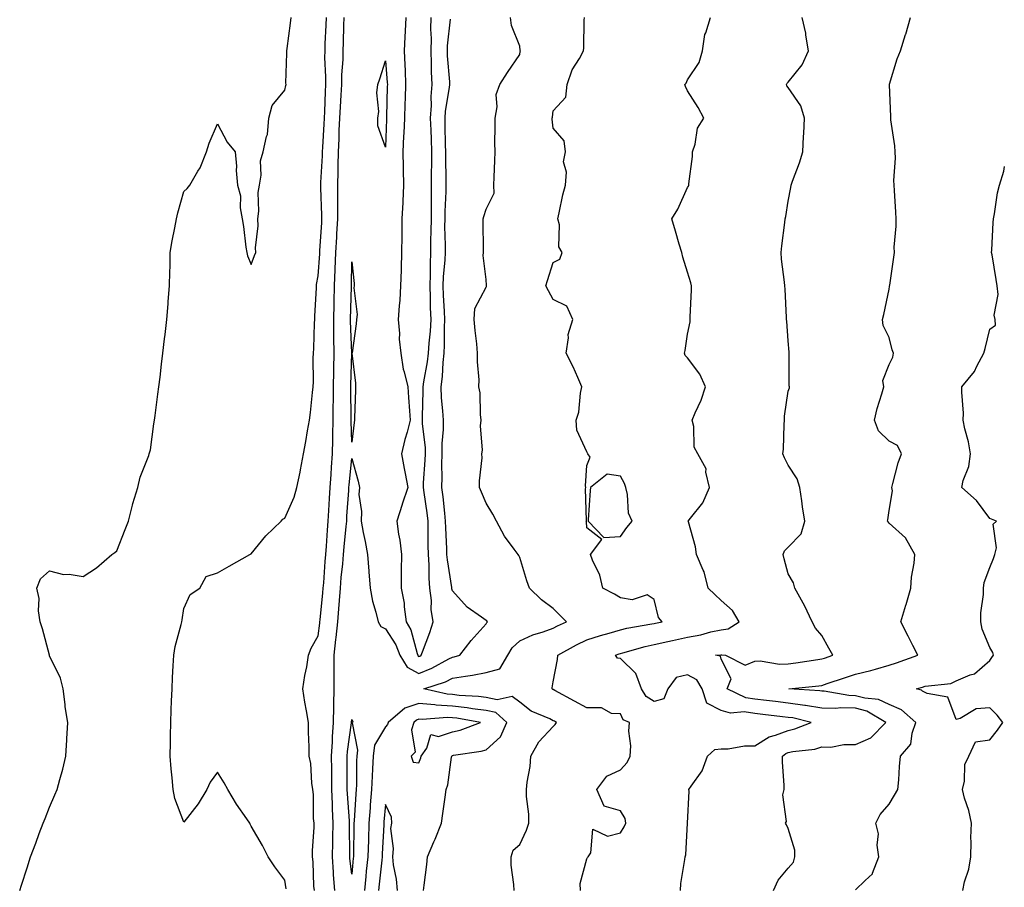
# Model space of a CAD drawing. Units: inches. Extents: x 926243 to 928883, y 7329578 to 7332218.
# Drawn here: x 928069 to 928362, y 7330723 to 7330981 of the extents above; entities that cross this region are included whole.
import ezdxf

# ---------------------------------------------------------------- set-up
doc = ezdxf.new("R2010")
doc.units = ezdxf.units.IN
doc.header["$MEASUREMENT"] = 0
doc.layers.add('Contour_92627329', color=7, linetype='Continuous', true_color=0x35d00d)

msp = doc.modelspace()

# ---------------------------------------------------------------- linework, layer by layer
at = {"layer": 'Contour_92627329'}
for points in [[(928069.13, 7330721.92, 3316), (928069.63, 7330723.5, 3316), (928071.38, 7330728.59, 3316), (928072.34, 7330731.92, 3316), (928073.95, 7330736.02, 3316), (928074.96, 7330738.83, 3316), (928076.12, 7330741.92, 3316), (928076.67, 7330743.3, 3316), (928078.05, 7330746.68, 3316), (928079.62, 7330750.35, 3316), (928080.28, 7330751.92, 3316), (928081.05, 7330754.92, 3316), (928081.99, 7330757.98, 3316), (928082.85, 7330761.92, 3316), (928083.2, 7330766.77, 3316), (928083.2, 7330767.07, 3316), (928083.46, 7330771.92, 3316), (928082.72, 7330776.59, 3316), (928082.67, 7330777.3, 3316), (928082.05, 7330781.92, 3316), (928081.26, 7330785.13, 3316), (928078.05, 7330791.81, 3316), (928078, 7330791.92, 3316), (928077.98, 7330791.99, 3316), (928075.97, 7330799.84, 3316), (928075.2, 7330801.92, 3316), (928074.76, 7330805.21, 3316), (928074.93, 7330808.8, 3316), (928074.26, 7330811.92, 3316), (928075.31, 7330814.66, 3316), (928078.05, 7330817.04, 3316), (928082.14, 7330816.01, 3316), (928083.89, 7330816.08, 3316), (928088.05, 7330815.42, 3316), (928092.01, 7330817.96, 3316), (928096.61, 7330821.92, 3316), (928097.44, 7330822.53, 3316), (928098.05, 7330822.99, 3316), (928100.55, 7330829.42, 3316), (928101.52, 7330831.92, 3316), (928102.76, 7330836.63, 3316), (928102.86, 7330837.11, 3316), (928104.3, 7330841.92, 3316), (928104.97, 7330845, 3316), (928107.57, 7330851.44, 3316), (928107.71, 7330851.92, 3316), (928107.77, 7330852.2, 3316), (928108.05, 7330853.13, 3316), (928109.06, 7330860.91, 3316), (928109.31, 7330861.92, 3316), (928109.5, 7330863.37, 3316), (928110.3, 7330869.67, 3316), (928110.58, 7330871.92, 3316), (928110.94, 7330874.81, 3316), (928111.37, 7330878.6, 3316), (928111.78, 7330881.92, 3316), (928112.26, 7330886.13, 3316), (928112.46, 7330887.51, 3316), (928112.93, 7330891.92, 3316), (928113.32, 7330896.65, 3316), (928113.38, 7330897.25, 3316), (928113.77, 7330901.92, 3316), (928113.85, 7330906.12, 3316), (928113.9, 7330907.77, 3316), (928113.99, 7330911.92, 3316), (928114.59, 7330915.38, 3316), (928115.35, 7330919.22, 3316), (928115.84, 7330921.92, 3316), (928116.25, 7330923.72, 3316), (928118.05, 7330930.07, 3316), (928118.97, 7330931, 3316), (928119.81, 7330931.92, 3316), (928122.23, 7330936.1, 3316), (928122.89, 7330937.08, 3316), (928124.73, 7330941.92, 3316), (928125.54, 7330944.43, 3316), (928128.05, 7330950.17, 3316), (928130.92, 7330944.79, 3316), (928133.26, 7330941.92, 3316), (928133.73, 7330937.6, 3316), (928133.63, 7330936.34, 3316), (928133.96, 7330931.92, 3316), (928134.9, 7330928.77, 3316), (928134.79, 7330925.18, 3316), (928135.37, 7330921.92, 3316), (928135.75, 7330919.62, 3316), (928136.52, 7330913.45, 3316), (928136.76, 7330911.92, 3316), (928137.02, 7330910.89, 3316), (928138.05, 7330908.28, 3316), (928139.02, 7330910.95, 3316), (928139.42, 7330911.92, 3316), (928139.38, 7330913.25, 3316), (928140.11, 7330919.86, 3316), (928140.07, 7330921.92, 3316), (928140.32, 7330924.19, 3316), (928140.2, 7330929.77, 3316), (928140.51, 7330931.92, 3316), (928141.03, 7330934.9, 3316), (928140.81, 7330939.16, 3316), (928141.67, 7330941.92, 3316), (928142.61, 7330946.48, 3316), (928142.9, 7330947.07, 3316), (928143.37, 7330951.92, 3316), (928144.3, 7330955.67, 3316), (928148.05, 7330960.25, 3316), (928148.39, 7330961.58, 3316), (928148.45, 7330961.92, 3316), (928148.42, 7330962.29, 3316), (928148.73, 7330971.24, 3316), (928148.69, 7330971.92, 3316), (928148.79, 7330972.66, 3316), (928149.74, 7330980.23, 3316), (928149.96, 7330981.92, 3316)], [(928148.52, 7330722.39, 3315), (928148.05, 7330724.94, 3315), (928145.07, 7330728.94, 3315), (928143.11, 7330731.92, 3315), (928141.4, 7330735.27, 3315), (928138.05, 7330741.05, 3315), (928137.76, 7330741.63, 3315), (928137.64, 7330741.92, 3315), (928136.78, 7330743.19, 3315), (928133.71, 7330747.58, 3315), (928131.15, 7330751.92, 3315), (928130.03, 7330753.9, 3315), (928128.05, 7330757.12, 3315), (928125.88, 7330754.09, 3315), (928124.9, 7330751.92, 3315), (928122.26, 7330747.71, 3315), (928118.05, 7330742.22, 3315), (928115.38, 7330749.25, 3315), (928114.87, 7330751.92, 3315), (928114.58, 7330755.39, 3315), (928114.23, 7330758.1, 3315), (928113.94, 7330761.92, 3315), (928114.02, 7330765.95, 3315), (928114.09, 7330767.96, 3315), (928114.16, 7330771.92, 3315), (928114.27, 7330775.7, 3315), (928114.39, 7330778.26, 3315), (928114.5, 7330781.92, 3315), (928114.67, 7330785.3, 3315), (928114.87, 7330788.74, 3315), (928115.03, 7330791.92, 3315), (928115.46, 7330794.51, 3315), (928117.25, 7330801.12, 3315), (928117.41, 7330801.92, 3315), (928117.47, 7330802.5, 3315), (928118.05, 7330805.87, 3315), (928119.95, 7330810.02, 3315), (928122.75, 7330811.92, 3315), (928124.62, 7330815.35, 3315), (928128.05, 7330816.46, 3315), (928131.49, 7330818.48, 3315), (928137.63, 7330821.92, 3315), (928137.89, 7330822.08, 3315), (928138.05, 7330822.15, 3315), (928142.45, 7330827.52, 3315), (928147, 7330831.92, 3315), (928147.55, 7330832.42, 3315), (928148.05, 7330832.79, 3315), (928150.91, 7330839.06, 3315), (928151.67, 7330841.92, 3315), (928152.63, 7330846.5, 3315), (928152.79, 7330847.18, 3315), (928153.7, 7330851.92, 3315), (928154.35, 7330855.62, 3315), (928154.87, 7330858.74, 3315), (928155.42, 7330861.92, 3315), (928155.72, 7330864.25, 3315), (928156.32, 7330870.19, 3315), (928156.53, 7330871.92, 3315), (928156.59, 7330873.38, 3315), (928156.54, 7330880.41, 3315), (928156.6, 7330881.92, 3315), (928156.69, 7330883.28, 3315), (928156.94, 7330890.81, 3315), (928157.01, 7330891.92, 3315), (928157.05, 7330892.92, 3315), (928157.48, 7330901.35, 3315), (928157.5, 7330901.92, 3315), (928157.57, 7330902.4, 3315), (928158.05, 7330904.97, 3315), (928158.5, 7330911.47, 3315), (928158.51, 7330911.92, 3315), (928158.54, 7330912.41, 3315), (928159.1, 7330920.87, 3315), (928159.16, 7330921.92, 3315), (928159.16, 7330923.03, 3315), (928158.82, 7330931.15, 3315), (928158.82, 7330931.92, 3315), (928158.84, 7330932.71, 3315), (928159.28, 7330940.69, 3315), (928159.3, 7330941.92, 3315), (928159.37, 7330943.24, 3315), (928159.84, 7330950.13, 3315), (928159.93, 7330951.92, 3315), (928160.02, 7330953.89, 3315), (928160.19, 7330959.78, 3315), (928160.3, 7330961.92, 3315), (928160.33, 7330964.2, 3315), (928160.05, 7330969.92, 3315), (928160.07, 7330971.92, 3315), (928160.14, 7330974.01, 3315), (928160.41, 7330979.56, 3315), (928160.49, 7330981.92, 3315)], [(928156.91, 7330721.92, 3314), (928156.78, 7330723.19, 3314), (928156.53, 7330730.4, 3314), (928156.35, 7330731.92, 3314), (928156.29, 7330733.68, 3314), (928156.86, 7330740.73, 3314), (928156.82, 7330741.92, 3314), (928156.66, 7330743.31, 3314), (928156.63, 7330750.5, 3314), (928156.42, 7330751.92, 3314), (928156.1, 7330753.87, 3314), (928155.8, 7330759.67, 3314), (928155.31, 7330761.92, 3314), (928155.3, 7330764.67, 3314), (928155.13, 7330769, 3314), (928155.12, 7330771.92, 3314), (928154.56, 7330775.41, 3314), (928154.09, 7330777.96, 3314), (928153.48, 7330781.92, 3314), (928154.03, 7330785.94, 3314), (928154.63, 7330788.5, 3314), (928155.18, 7330791.92, 3314), (928155.91, 7330794.06, 3314), (928158.05, 7330797.72, 3314), (928158.51, 7330801.46, 3314), (928158.55, 7330801.92, 3314), (928158.6, 7330802.47, 3314), (928159.43, 7330810.54, 3314), (928159.54, 7330811.92, 3314), (928159.68, 7330813.55, 3314), (928160.14, 7330819.83, 3314), (928160.33, 7330821.92, 3314), (928160.53, 7330824.4, 3314), (928160.81, 7330829.16, 3314), (928161.04, 7330831.92, 3314), (928161.22, 7330835.09, 3314), (928161.37, 7330838.6, 3314), (928161.56, 7330841.92, 3314), (928161.86, 7330845.73, 3314), (928161.99, 7330847.98, 3314), (928162.3, 7330851.92, 3314), (928162.35, 7330856.22, 3314), (928162.43, 7330857.54, 3314), (928162.48, 7330861.92, 3314), (928162.53, 7330866.4, 3314), (928162.57, 7330867.4, 3314), (928162.62, 7330871.92, 3314), (928162.69, 7330876.56, 3314), (928162.68, 7330877.29, 3314), (928162.76, 7330881.92, 3314), (928162.7, 7330886.57, 3314), (928162.71, 7330887.26, 3314), (928162.65, 7330891.92, 3314), (928162.77, 7330896.64, 3314), (928162.78, 7330897.19, 3314), (928162.89, 7330901.92, 3314), (928163.1, 7330906.87, 3314), (928163.1, 7330906.97, 3314), (928163.3, 7330911.92, 3314), (928163.56, 7330916.41, 3314), (928163.61, 7330917.48, 3314), (928163.86, 7330921.92, 3314), (928163.84, 7330926.13, 3314), (928163.9, 7330927.77, 3314), (928163.89, 7330931.92, 3314), (928163.98, 7330935.99, 3314), (928163.96, 7330937.83, 3314), (928164.04, 7330941.92, 3314), (928164.24, 7330945.73, 3314), (928164.32, 7330948.19, 3314), (928164.51, 7330951.92, 3314), (928164.68, 7330955.29, 3314), (928164.92, 7330958.79, 3314), (928165.08, 7330961.92, 3314), (928165.12, 7330964.85, 3314), (928165.46, 7330969.33, 3314), (928165.5, 7330971.92, 3314), (928165.58, 7330974.39, 3314), (928165.66, 7330979.53, 3314), (928165.74, 7330981.92, 3314)], [(928162.97, 7330721.92, 3313), (928162.63, 7330726.5, 3313), (928162.61, 7330727.36, 3313), (928162.3, 7330731.92, 3313), (928162.35, 7330736.22, 3313), (928162.4, 7330737.57, 3313), (928162.45, 7330741.92, 3313), (928162.29, 7330746.16, 3313), (928162.29, 7330747.68, 3313), (928162.14, 7330751.92, 3313), (928162.11, 7330755.98, 3313), (928162.08, 7330757.89, 3313), (928162.04, 7330761.92, 3313), (928162.31, 7330766.18, 3313), (928162.29, 7330767.68, 3313), (928162.6, 7330771.92, 3313), (928162.7, 7330776.57, 3313), (928162.66, 7330777.31, 3313), (928162.78, 7330781.92, 3313), (928162.77, 7330786.64, 3313), (928162.81, 7330787.16, 3313), (928162.8, 7330791.92, 3313), (928163.31, 7330796.66, 3313), (928163.36, 7330797.23, 3313), (928163.84, 7330801.92, 3313), (928164.17, 7330805.8, 3313), (928164.33, 7330808.2, 3313), (928164.64, 7330811.92, 3313), (928164.91, 7330815.06, 3313), (928165.33, 7330819.2, 3313), (928165.56, 7330821.92, 3313), (928165.75, 7330824.22, 3313), (928166.38, 7330830.26, 3313), (928166.53, 7330831.92, 3313), (928166.6, 7330833.37, 3313), (928167.13, 7330841, 3313), (928167.19, 7330841.92, 3313), (928167.25, 7330842.72, 3313), (928168.05, 7330850.57, 3313), (928169.91, 7330843.78, 3313), (928170.32, 7330841.92, 3313), (928170.18, 7330839.79, 3313), (928170.92, 7330834.79, 3313), (928170.8, 7330831.92, 3313), (928171.46, 7330828.51, 3313), (928171.98, 7330825.85, 3313), (928172.74, 7330821.92, 3313), (928173.16, 7330817.03, 3313), (928173.15, 7330816.82, 3313), (928173.5, 7330811.92, 3313), (928174.22, 7330808.09, 3313), (928175.23, 7330804.74, 3313), (928175.88, 7330801.92, 3313), (928176.68, 7330800.55, 3313), (928178.05, 7330799.79, 3313), (928181.19, 7330795.06, 3313), (928182.39, 7330791.92, 3313), (928184.49, 7330788.36, 3313), (928188.05, 7330786.54, 3313), (928191.91, 7330788.06, 3313), (928196.98, 7330790.85, 3313), (928198.05, 7330791.38, 3313), (928198.51, 7330791.46, 3313), (928200.26, 7330791.92, 3313), (928203.63, 7330796.34, 3313), (928208.05, 7330801.25, 3313), (928208.25, 7330801.72, 3313), (928208.48, 7330801.92, 3313), (928208.27, 7330802.14, 3313), (928208.05, 7330802.29, 3313), (928206.65, 7330803.32, 3313), (928202.36, 7330806.23, 3313), (928198.05, 7330811.1, 3313), (928197.86, 7330811.73, 3313), (928197.84, 7330811.92, 3313), (928197.83, 7330812.14, 3313), (928196.5, 7330820.37, 3313), (928196.39, 7330821.92, 3313), (928196.35, 7330823.62, 3313), (928196.04, 7330829.91, 3313), (928195.99, 7330831.92, 3313), (928195.71, 7330834.26, 3313), (928195.24, 7330839.11, 3313), (928194.88, 7330841.92, 3313), (928194.96, 7330845.01, 3313), (928194.86, 7330848.73, 3313), (928194.94, 7330851.92, 3313), (928194.92, 7330855.05, 3313), (928195.35, 7330859.22, 3313), (928195.33, 7330861.92, 3313), (928195.2, 7330864.77, 3313), (928194.77, 7330868.64, 3313), (928194.65, 7330871.92, 3313), (928195.03, 7330874.94, 3313), (928195.23, 7330879.1, 3313), (928195.54, 7330881.92, 3313), (928195.68, 7330884.29, 3313), (928195.64, 7330889.51, 3313), (928195.76, 7330891.92, 3313), (928195.67, 7330894.3, 3313), (928195.34, 7330899.21, 3313), (928195.24, 7330901.92, 3313), (928195.34, 7330904.63, 3313), (928195.8, 7330909.67, 3313), (928195.9, 7330911.92, 3313), (928195.91, 7330914.06, 3313), (928195.79, 7330919.66, 3313), (928195.81, 7330921.92, 3313), (928195.84, 7330924.13, 3313), (928196.15, 7330930.02, 3313), (928196.17, 7330931.92, 3313), (928196.17, 7330933.8, 3313), (928196.05, 7330939.92, 3313), (928196.05, 7330941.92, 3313), (928195.99, 7330943.98, 3313), (928195.87, 7330949.74, 3313), (928195.8, 7330951.92, 3313), (928195.94, 7330954.03, 3313), (928197.17, 7330961.04, 3313), (928197.24, 7330961.92, 3313), (928197.21, 7330962.76, 3313), (928196.59, 7330970.46, 3313), (928196.54, 7330971.92, 3313), (928196.57, 7330973.4, 3313), (928197.47, 7330981.34, 3313)], [(928184.09, 7330981.92, 3314), (928183.94, 7330977.81, 3314), (928183.82, 7330976.15, 3314), (928183.67, 7330971.92, 3314), (928183.88, 7330967.75, 3314), (928183.89, 7330966.08, 3314), (928184.08, 7330961.92, 3314), (928183.94, 7330957.81, 3314), (928183.87, 7330956.1, 3314), (928183.73, 7330951.92, 3314), (928183.52, 7330947.39, 3314), (928183.47, 7330946.5, 3314), (928183.26, 7330941.92, 3314), (928183.35, 7330937.22, 3314), (928183.36, 7330936.61, 3314), (928183.45, 7330931.92, 3314), (928183.23, 7330927.1, 3314), (928183.22, 7330926.75, 3314), (928182.99, 7330921.92, 3314), (928182.95, 7330917.02, 3314), (928182.94, 7330916.81, 3314), (928182.89, 7330911.92, 3314), (928182.76, 7330907.21, 3314), (928182.73, 7330906.6, 3314), (928182.58, 7330901.92, 3314), (928182.31, 7330897.66, 3314), (928182.14, 7330896.01, 3314), (928181.86, 7330891.92, 3314), (928182.22, 7330887.75, 3314), (928182.19, 7330886.06, 3314), (928182.64, 7330881.92, 3314), (928183.3, 7330877.17, 3314), (928183.67, 7330876.3, 3314), (928184.69, 7330871.92, 3314), (928184.88, 7330868.75, 3314), (928185.26, 7330864.71, 3314), (928185.44, 7330861.92, 3314), (928184.51, 7330858.38, 3314), (928183.8, 7330856.17, 3314), (928182.84, 7330851.92, 3314), (928183.64, 7330847.51, 3314), (928183.95, 7330846.02, 3314), (928184.73, 7330841.92, 3314), (928183.02, 7330836.95, 3314), (928183, 7330836.87, 3314), (928181.46, 7330831.92, 3314), (928181.98, 7330827.99, 3314), (928182.36, 7330826.23, 3314), (928182.83, 7330821.92, 3314), (928182.79, 7330817.18, 3314), (928182.78, 7330816.65, 3314), (928182.73, 7330811.92, 3314), (928183.6, 7330807.47, 3314), (928183.62, 7330806.35, 3314), (928184.27, 7330801.92, 3314), (928185.65, 7330799.52, 3314), (928187.47, 7330792.5, 3314), (928187.7, 7330791.92, 3314), (928187.83, 7330791.7, 3314), (928188.05, 7330791.58, 3314), (928188.29, 7330791.68, 3314), (928188.73, 7330791.92, 3314), (928189.09, 7330792.96, 3314), (928191.3, 7330798.67, 3314), (928192.28, 7330801.92, 3314), (928191.7, 7330805.57, 3314), (928191.76, 7330808.21, 3314), (928191.32, 7330811.92, 3314), (928191.06, 7330814.93, 3314), (928191.07, 7330818.9, 3314), (928190.85, 7330821.92, 3314), (928190.79, 7330824.66, 3314), (928190.82, 7330829.15, 3314), (928190.76, 7330831.92, 3314), (928190.47, 7330834.34, 3314), (928189.55, 7330840.42, 3314), (928189.35, 7330841.92, 3314), (928189.39, 7330843.26, 3314), (928189.93, 7330850.04, 3314), (928189.97, 7330851.92, 3314), (928189.96, 7330853.83, 3314), (928189.1, 7330860.87, 3314), (928189.09, 7330861.92, 3314), (928189.05, 7330862.92, 3314), (928189.32, 7330870.65, 3314), (928189.28, 7330871.92, 3314), (928189.46, 7330873.33, 3314), (928190.6, 7330879.37, 3314), (928190.88, 7330881.92, 3314), (928191.06, 7330884.93, 3314), (928191.48, 7330888.49, 3314), (928191.66, 7330891.92, 3314), (928191.52, 7330895.39, 3314), (928191.47, 7330898.5, 3314), (928191.34, 7330901.92, 3314), (928191.47, 7330905.34, 3314), (928191.44, 7330908.53, 3314), (928191.59, 7330911.92, 3314), (928191.61, 7330915.48, 3314), (928191.71, 7330918.26, 3314), (928191.74, 7330921.92, 3314), (928191.79, 7330925.66, 3314), (928191.73, 7330928.24, 3314), (928191.79, 7330931.92, 3314), (928191.8, 7330935.67, 3314), (928191.85, 7330938.12, 3314), (928191.86, 7330941.92, 3314), (928191.75, 7330945.62, 3314), (928191.64, 7330948.33, 3314), (928191.53, 7330951.92, 3314), (928191.76, 7330955.63, 3314), (928191.65, 7330958.32, 3314), (928191.93, 7330961.92, 3314), (928191.79, 7330965.66, 3314), (928191.8, 7330968.17, 3314), (928191.66, 7330971.92, 3314), (928191.75, 7330975.62, 3314), (928191.57, 7330978.4, 3314), (928191.67, 7330981.92, 3314)], [(928216.36, 7330721.92, 3312), (928216.31, 7330723.66, 3312), (928215.55, 7330729.42, 3312), (928215.49, 7330731.92, 3312), (928216.1, 7330733.87, 3312), (928218.05, 7330735.59, 3312), (928220.1, 7330739.87, 3312), (928220.76, 7330741.92, 3312), (928220.76, 7330744.63, 3312), (928220.07, 7330749.9, 3312), (928220.07, 7330751.92, 3312), (928220.26, 7330754.13, 3312), (928221.13, 7330758.84, 3312), (928221.35, 7330761.92, 3312), (928223.79, 7330766.18, 3312), (928228.05, 7330770.7, 3312), (928228.63, 7330771.34, 3312), (928229.02, 7330771.92, 3312), (928228.39, 7330772.26, 3312), (928228.05, 7330772.44, 3312), (928226.98, 7330772.99, 3312), (928221.42, 7330775.29, 3312), (928218.05, 7330777.92, 3312), (928215.79, 7330779.66, 3312), (928211.34, 7330778.63, 3312), (928208.05, 7330779.33, 3312), (928205.75, 7330779.62, 3312), (928199.99, 7330779.98, 3312), (928198.05, 7330780.2, 3312), (928196.43, 7330780.3, 3312), (928189.51, 7330781.92, 3312), (928195.94, 7330784.03, 3312), (928198.05, 7330785.07, 3312), (928201.88, 7330785.75, 3312), (928203.98, 7330785.99, 3312), (928208.05, 7330786.82, 3312), (928212.11, 7330787.86, 3312), (928214.5, 7330791.92, 3312), (928215.78, 7330794.19, 3312), (928218.05, 7330796.2, 3312), (928221.97, 7330798, 3312), (928225.08, 7330798.95, 3312), (928228.05, 7330800.05, 3312), (928229.27, 7330800.7, 3312), (928232.01, 7330801.92, 3312), (928230, 7330803.87, 3312), (928228.05, 7330805.9, 3312), (928224.55, 7330808.42, 3312), (928221, 7330811.92, 3312), (928220.22, 7330814.09, 3312), (928218.05, 7330821.04, 3312), (928217.75, 7330821.62, 3312), (928217.58, 7330821.92, 3312), (928216.42, 7330823.55, 3312), (928213.52, 7330827.39, 3312), (928211.17, 7330831.92, 3312), (928210.09, 7330833.96, 3312), (928208.05, 7330837.21, 3312), (928206.64, 7330840.51, 3312), (928206.12, 7330841.92, 3312), (928206.11, 7330843.86, 3312), (928206.82, 7330850.69, 3312), (928206.81, 7330851.92, 3312), (928207, 7330852.97, 3312), (928206.42, 7330860.29, 3312), (928206.6, 7330861.92, 3312), (928206.33, 7330863.64, 3312), (928206.25, 7330870.12, 3312), (928205.86, 7330871.92, 3312), (928205.96, 7330874.01, 3312), (928205.43, 7330879.3, 3312), (928205.51, 7330881.92, 3312), (928205.27, 7330884.7, 3312), (928204.74, 7330888.61, 3312), (928204.49, 7330891.92, 3312), (928204.71, 7330895.26, 3312), (928208.05, 7330901.54, 3312), (928208.19, 7330901.78, 3312), (928208.2, 7330901.92, 3312), (928208.2, 7330902.07, 3312), (928208.05, 7330903.85, 3312), (928207.16, 7330911.03, 3312), (928207.3, 7330911.92, 3312), (928207.26, 7330912.71, 3312), (928207.18, 7330921.05, 3312), (928207.13, 7330921.92, 3312), (928207.33, 7330922.64, 3312), (928208.05, 7330924.83, 3312), (928210.43, 7330929.54, 3312), (928210.38, 7330931.92, 3312), (928210.47, 7330934.34, 3312), (928210.65, 7330939.32, 3312), (928210.74, 7330941.92, 3312), (928210.69, 7330944.56, 3312), (928210.78, 7330949.19, 3312), (928210.74, 7330951.92, 3312), (928211.36, 7330955.23, 3312), (928210.99, 7330958.98, 3312), (928212.14, 7330961.92, 3312), (928214.44, 7330965.53, 3312), (928218.05, 7330970.88, 3312), (928218.22, 7330971.75, 3312), (928218.24, 7330971.92, 3312), (928218.23, 7330972.1, 3312), (928218.05, 7330973.37, 3312), (928215.65, 7330979.52, 3312), (928215.32, 7330981.92, 3312)], [(928236.15, 7330721.92, 3311), (928236.02, 7330723.95, 3311), (928238.05, 7330731.34, 3311), (928238.29, 7330731.68, 3311), (928238.42, 7330731.92, 3311), (928239.23, 7330733.1, 3311), (928239.85, 7330740.12, 3311), (928244.23, 7330738.1, 3311), (928248.05, 7330739.07, 3311), (928249.18, 7330740.79, 3311), (928249.67, 7330741.92, 3311), (928249.47, 7330743.34, 3311), (928248.05, 7330745.57, 3311), (928243.17, 7330747.04, 3311), (928241.03, 7330751.92, 3311), (928244.01, 7330755.96, 3311), (928248.05, 7330757.78, 3311), (928250.01, 7330759.96, 3311), (928250.97, 7330761.92, 3311), (928251.1, 7330764.97, 3311), (928250.6, 7330769.37, 3311), (928250.76, 7330771.92, 3311), (928248.83, 7330772.7, 3311), (928248.05, 7330774.49, 3311), (928245.36, 7330774.61, 3311), (928242.39, 7330776.26, 3311), (928238.05, 7330776.31, 3311), (928234.4, 7330778.27, 3311), (928228.55, 7330781.42, 3311), (928228.05, 7330781.69, 3311), (928227.9, 7330781.77, 3311), (928227.71, 7330781.92, 3311), (928227.71, 7330782.26, 3311), (928228.05, 7330784.05, 3311), (928229.29, 7330790.68, 3311), (928229.42, 7330791.92, 3311), (928234.92, 7330795.05, 3311), (928238.05, 7330796.53, 3311), (928242.1, 7330797.87, 3311), (928244.66, 7330798.53, 3311), (928248.05, 7330799.53, 3311), (928249.96, 7330800.01, 3311), (928257.42, 7330801.3, 3311), (928258.05, 7330801.43, 3311), (928258.45, 7330801.52, 3311), (928260.51, 7330801.92, 3311), (928259.34, 7330803.21, 3311), (928258.05, 7330808.53, 3311), (928256.05, 7330809.92, 3311), (928251.5, 7330808.47, 3311), (928248.05, 7330809.08, 3311), (928246.31, 7330810.18, 3311), (928242.76, 7330811.92, 3311), (928241.92, 7330815.79, 3311), (928239.72, 7330820.25, 3311), (928239.14, 7330821.92, 3311), (928242.55, 7330826.42, 3311), (928238.05, 7330829.92, 3311), (928237.94, 7330831.81, 3311), (928237.89, 7330831.92, 3311), (928237.91, 7330832.06, 3311), (928237.68, 7330841.55, 3311), (928237.72, 7330841.92, 3311), (928237.62, 7330842.35, 3311), (928238.05, 7330848.41, 3311), (928239.07, 7330850.9, 3311), (928238.37, 7330851.92, 3311), (928238.29, 7330852.16, 3311), (928238.05, 7330852.48, 3311), (928235.08, 7330858.95, 3311), (928234.9, 7330861.92, 3311), (928235.63, 7330864.34, 3311), (928236.17, 7330870.04, 3311), (928236.58, 7330871.92, 3311), (928235.33, 7330874.64, 3311), (928233.95, 7330877.82, 3311), (928231.88, 7330881.92, 3311), (928232.63, 7330886.5, 3311), (928232.53, 7330887.44, 3311), (928233.91, 7330891.92, 3311), (928232.06, 7330895.93, 3311), (928228.05, 7330897.85, 3311), (928226.59, 7330900.46, 3311), (928225.86, 7330901.92, 3311), (928226.37, 7330903.6, 3311), (928228.05, 7330908.89, 3311), (928230.04, 7330909.93, 3311), (928230.67, 7330911.92, 3311), (928229.7, 7330913.57, 3311), (928229.87, 7330920.1, 3311), (928229.4, 7330921.92, 3311), (928229.83, 7330923.7, 3311), (928230.88, 7330929.09, 3311), (928231.66, 7330931.92, 3311), (928231.98, 7330935.85, 3311), (928231.12, 7330938.85, 3311), (928231.71, 7330941.92, 3311), (928231.31, 7330945.18, 3311), (928228.05, 7330948.91, 3311), (928227.75, 7330951.62, 3311), (928227.72, 7330951.92, 3311), (928227.79, 7330952.18, 3311), (928228.05, 7330954.09, 3311), (928231.79, 7330958.18, 3311), (928232.14, 7330961.92, 3311), (928233.67, 7330966.3, 3311), (928235.83, 7330969.7, 3311), (928237.01, 7330971.92, 3311), (928237.17, 7330972.8, 3311), (928237.24, 7330981.11, 3311), (928237.35, 7330981.92, 3311)], [(928265.97, 7330721.92, 3310), (928266.01, 7330723.96, 3310), (928267.27, 7330731.14, 3310), (928267.3, 7330731.92, 3310), (928267.49, 7330732.48, 3310), (928268.05, 7330741.92, 3310), (928268.49, 7330751.48, 3310), (928268.44, 7330751.92, 3310), (928269.09, 7330752.96, 3310), (928272.44, 7330757.53, 3310), (928273.99, 7330761.92, 3310), (928276.13, 7330763.84, 3310), (928278.05, 7330764.08, 3310), (928280.18, 7330764.05, 3310), (928285.02, 7330764.95, 3310), (928288.05, 7330764.92, 3310), (928292.3, 7330767.67, 3310), (928294.23, 7330768.1, 3310), (928298.05, 7330769.55, 3310), (928299.98, 7330769.99, 3310), (928304.86, 7330771.92, 3310), (928299.38, 7330773.25, 3310), (928298.05, 7330773.44, 3310), (928296.33, 7330773.64, 3310), (928290.43, 7330774.3, 3310), (928288.05, 7330774.57, 3310), (928284.91, 7330775.06, 3310), (928280.84, 7330774.71, 3310), (928278.05, 7330775.5, 3310), (928273.78, 7330777.65, 3310), (928272.38, 7330781.92, 3310), (928270.79, 7330784.66, 3310), (928268.05, 7330786.09, 3310), (928264.67, 7330785.3, 3310), (928262.21, 7330781.92, 3310), (928261.01, 7330778.96, 3310), (928258.05, 7330778.21, 3310), (928255.76, 7330779.63, 3310), (928254.29, 7330781.92, 3310), (928252.62, 7330786.49, 3310), (928248.05, 7330791.02, 3310), (928247.21, 7330791.09, 3310), (928246.54, 7330791.92, 3310), (928247.64, 7330792.33, 3310), (928248.05, 7330792.45, 3310), (928248.75, 7330792.62, 3310), (928255.39, 7330794.58, 3310), (928258.05, 7330795.16, 3310), (928262.19, 7330796.06, 3310), (928263.59, 7330796.38, 3310), (928268.05, 7330797.32, 3310), (928271.98, 7330797.99, 3310), (928275.01, 7330798.88, 3310), (928278.05, 7330799.52, 3310), (928280.12, 7330799.85, 3310), (928283.4, 7330801.92, 3310), (928281.41, 7330805.28, 3310), (928278.05, 7330808.23, 3310), (928276.12, 7330809.99, 3310), (928274.22, 7330811.92, 3310), (928272.96, 7330816.83, 3310), (928272.71, 7330817.26, 3310), (928270.75, 7330821.92, 3310), (928270.38, 7330824.25, 3310), (928268.32, 7330831.65, 3310), (928268.27, 7330831.92, 3310), (928268.93, 7330832.8, 3310), (928272.63, 7330837.34, 3310), (928274.58, 7330841.92, 3310), (928273.53, 7330846.44, 3310), (928273.63, 7330847.5, 3310), (928271.11, 7330851.92, 3310), (928270.04, 7330853.91, 3310), (928269.87, 7330860.1, 3310), (928269.37, 7330861.92, 3310), (928270.31, 7330864.18, 3310), (928272.07, 7330867.9, 3310), (928273.43, 7330871.92, 3310), (928271.74, 7330875.61, 3310), (928268.05, 7330880.5, 3310), (928267.33, 7330881.2, 3310), (928267.12, 7330881.92, 3310), (928267.29, 7330882.68, 3310), (928268.05, 7330887.56, 3310), (928268.77, 7330891.2, 3310), (928268.8, 7330891.92, 3310), (928268.8, 7330892.67, 3310), (928269.19, 7330900.78, 3310), (928269.19, 7330901.92, 3310), (928269.01, 7330902.88, 3310), (928268.05, 7330906.01, 3310), (928266.66, 7330910.53, 3310), (928266.3, 7330911.92, 3310), (928265.57, 7330914.4, 3310), (928264.42, 7330918.29, 3310), (928263.34, 7330921.92, 3310), (928265.15, 7330924.82, 3310), (928268.05, 7330931.22, 3310), (928268.36, 7330931.61, 3310), (928268.47, 7330931.92, 3310), (928268.47, 7330932.34, 3310), (928269.49, 7330940.48, 3310), (928269.5, 7330941.92, 3310), (928270.27, 7330944.14, 3310), (928271.05, 7330948.92, 3310), (928272.9, 7330951.92, 3310), (928271.23, 7330955.1, 3310), (928268.05, 7330960.01, 3310), (928267.42, 7330961.3, 3310), (928267.26, 7330961.92, 3310), (928267.62, 7330962.35, 3310), (928268.05, 7330963.31, 3310), (928271.51, 7330968.46, 3310), (928272.51, 7330971.92, 3310), (928273.17, 7330976.8, 3310), (928273.47, 7330977.34, 3310), (928274.83, 7330981.92, 3310)], [(928293.6, 7330721.92, 3309), (928295.03, 7330724.94, 3309), (928298.05, 7330728.53, 3309), (928299.63, 7330730.34, 3309), (928300.03, 7330731.92, 3309), (928299.97, 7330733.84, 3309), (928298.05, 7330740.37, 3309), (928297.54, 7330741.41, 3309), (928297.2, 7330741.92, 3309), (928297.52, 7330742.45, 3309), (928296.45, 7330750.32, 3309), (928296.8, 7330751.92, 3309), (928296.79, 7330753.18, 3309), (928296.31, 7330760.18, 3309), (928296.29, 7330761.92, 3309), (928297.3, 7330762.67, 3309), (928298.05, 7330762.96, 3309), (928299.38, 7330763.25, 3309), (928305.96, 7330764.01, 3309), (928308.05, 7330764.63, 3309), (928310.71, 7330764.58, 3309), (928314.58, 7330765.39, 3309), (928318.05, 7330765.35, 3309), (928322.64, 7330767.33, 3309), (928327.08, 7330771.92, 3309), (928321.42, 7330775.29, 3309), (928318.05, 7330776.21, 3309), (928313.69, 7330776.28, 3309), (928312.2, 7330776.07, 3309), (928308.05, 7330776.15, 3309), (928303.12, 7330776.99, 3309), (928302.98, 7330776.99, 3309), (928298.05, 7330777.69, 3309), (928294.25, 7330778.12, 3309), (928291.55, 7330778.42, 3309), (928288.05, 7330778.82, 3309), (928285.37, 7330779.24, 3309), (928279.88, 7330781.92, 3309), (928281.04, 7330784.91, 3309), (928278.05, 7330790.75, 3309), (928277.83, 7330791.7, 3309), (928276.38, 7330791.92, 3309), (928277.92, 7330792.05, 3309), (928278.05, 7330792.08, 3309), (928278.24, 7330792.11, 3309), (928279.31, 7330791.92, 3309), (928285.16, 7330789.03, 3309), (928288.05, 7330790.22, 3309), (928289.68, 7330790.29, 3309), (928295.45, 7330789.32, 3309), (928298.05, 7330789.41, 3309), (928300.29, 7330789.68, 3309), (928306.81, 7330790.68, 3309), (928308.05, 7330790.84, 3309), (928308.86, 7330791.11, 3309), (928311.35, 7330791.92, 3309), (928310.16, 7330794.03, 3309), (928308.05, 7330797.84, 3309), (928306.15, 7330800.02, 3309), (928305.19, 7330801.92, 3309), (928302.92, 7330806.79, 3309), (928302.52, 7330807.45, 3309), (928299.99, 7330811.92, 3309), (928299.63, 7330813.5, 3309), (928298.05, 7330816.19, 3309), (928296.83, 7330820.7, 3309), (928296.51, 7330821.92, 3309), (928296.91, 7330823.06, 3309), (928298.05, 7330824.09, 3309), (928301.9, 7330828.07, 3309), (928302.93, 7330831.92, 3309), (928302.32, 7330836.19, 3309), (928302.08, 7330837.89, 3309), (928301.5, 7330841.92, 3309), (928300.66, 7330844.53, 3309), (928298.05, 7330848.55, 3309), (928296.88, 7330850.75, 3309), (928296.46, 7330851.92, 3309), (928296.62, 7330853.35, 3309), (928296.83, 7330860.7, 3309), (928296.95, 7330861.92, 3309), (928296.87, 7330863.1, 3309), (928298.05, 7330870.57, 3309), (928298.38, 7330871.59, 3309), (928298.36, 7330871.92, 3309), (928298.35, 7330872.22, 3309), (928298.33, 7330881.64, 3309), (928298.32, 7330881.92, 3309), (928298.31, 7330882.18, 3309), (928298.05, 7330885.61, 3309), (928297.59, 7330891.46, 3309), (928297.53, 7330891.92, 3309), (928297.47, 7330892.5, 3309), (928297.09, 7330900.96, 3309), (928297, 7330901.92, 3309), (928296.91, 7330903.06, 3309), (928296.06, 7330909.93, 3309), (928295.91, 7330911.92, 3309), (928296.13, 7330913.84, 3309), (928296.97, 7330920.84, 3309), (928297.09, 7330921.92, 3309), (928297.31, 7330922.66, 3309), (928298.05, 7330927.13, 3309), (928298.76, 7330931.21, 3309), (928298.86, 7330931.92, 3309), (928299.27, 7330933.14, 3309), (928301.4, 7330938.57, 3309), (928302.36, 7330941.92, 3309), (928302.6, 7330946.47, 3309), (928302.66, 7330947.31, 3309), (928302.89, 7330951.92, 3309), (928301.75, 7330955.62, 3309), (928298.05, 7330961.07, 3309), (928297.63, 7330961.51, 3309), (928297.55, 7330961.92, 3309), (928297.68, 7330962.29, 3309), (928298.05, 7330962.66, 3309), (928302.21, 7330967.76, 3309), (928304.07, 7330971.92, 3309), (928303.31, 7330976.66, 3309), (928303.31, 7330977.18, 3309), (928302.19, 7330981.92, 3309)], [(928318.05, 7330722.07, 3308), (928320.95, 7330724.82, 3308), (928323.16, 7330726.81, 3308), (928323.17, 7330727.04, 3308), (928325.02, 7330731.92, 3308), (928324.55, 7330735.42, 3308), (928324.88, 7330738.75, 3308), (928324.13, 7330741.92, 3308), (928325.42, 7330744.55, 3308), (928328.05, 7330747.61, 3308), (928329.71, 7330750.26, 3308), (928330.71, 7330751.92, 3308), (928330.96, 7330754.84, 3308), (928331.17, 7330758.8, 3308), (928331.46, 7330761.92, 3308), (928334.56, 7330765.41, 3308), (928334.9, 7330768.77, 3308), (928336.05, 7330771.92, 3308), (928331.81, 7330775.68, 3308), (928328.05, 7330777.32, 3308), (928324.89, 7330778.76, 3308), (928320.85, 7330779.12, 3308), (928318.05, 7330779.88, 3308), (928316.04, 7330779.91, 3308), (928308.74, 7330781.23, 3308), (928308.05, 7330781.25, 3308), (928307.47, 7330781.34, 3308), (928298.2, 7330781.92, 3308), (928307.13, 7330782.84, 3308), (928308.05, 7330782.96, 3308), (928309.61, 7330783.48, 3308), (928314.78, 7330785.19, 3308), (928318.05, 7330786.26, 3308), (928322.62, 7330787.35, 3308), (928323.97, 7330787.84, 3308), (928328.05, 7330789.03, 3308), (928330.25, 7330789.72, 3308), (928336.6, 7330791.92, 3308), (928335.15, 7330794.82, 3308), (928333.76, 7330797.63, 3308), (928331.59, 7330801.92, 3308), (928333.1, 7330806.87, 3308), (928333.14, 7330807.01, 3308), (928334.52, 7330811.92, 3308), (928334.78, 7330815.19, 3308), (928335.51, 7330819.38, 3308), (928335.75, 7330821.92, 3308), (928332.99, 7330826.86, 3308), (928328.05, 7330831.23, 3308), (928327.77, 7330831.64, 3308), (928327.61, 7330831.92, 3308), (928327.69, 7330832.28, 3308), (928328.05, 7330835.06, 3308), (928329.09, 7330840.88, 3308), (928328.85, 7330841.92, 3308), (928329.21, 7330843.08, 3308), (928330.76, 7330849.21, 3308), (928331.76, 7330851.92, 3308), (928330.52, 7330854.39, 3308), (928328.05, 7330855.65, 3308), (928324.9, 7330858.77, 3308), (928323.74, 7330861.92, 3308), (928324.52, 7330865.45, 3308), (928325.89, 7330869.76, 3308), (928326.45, 7330871.92, 3308), (928326.17, 7330873.8, 3308), (928328.05, 7330878.53, 3308), (928329.22, 7330880.75, 3308), (928329.33, 7330881.92, 3308), (928329.02, 7330882.89, 3308), (928328.05, 7330886.58, 3308), (928326.28, 7330890.15, 3308), (928326.12, 7330891.92, 3308), (928326.53, 7330893.44, 3308), (928328.05, 7330900.98, 3308), (928328.18, 7330901.79, 3308), (928328.23, 7330901.92, 3308), (928328.26, 7330902.13, 3308), (928329.44, 7330910.53, 3308), (928329.68, 7330911.92, 3308), (928329.62, 7330913.49, 3308), (928330.2, 7330919.77, 3308), (928330.14, 7330921.92, 3308), (928330.05, 7330923.92, 3308), (928329.63, 7330930.34, 3308), (928329.55, 7330931.92, 3308), (928329.48, 7330933.35, 3308), (928329.99, 7330939.98, 3308), (928329.92, 7330941.92, 3308), (928329.8, 7330943.67, 3308), (928328.61, 7330951.36, 3308), (928328.57, 7330951.92, 3308), (928328.56, 7330952.43, 3308), (928328.15, 7330961.82, 3308), (928328.14, 7330961.92, 3308), (928328.2, 7330962.07, 3308), (928330.44, 7330969.53, 3308), (928331.42, 7330971.92, 3308), (928332.99, 7330976.86, 3308), (928333.02, 7330976.95, 3308), (928334.41, 7330981.92, 3308)], [(928349.99, 7330721.92, 3307), (928350.54, 7330724.41, 3307), (928351.78, 7330728.19, 3307), (928352.41, 7330731.92, 3307), (928352.52, 7330736.39, 3307), (928352.44, 7330737.53, 3307), (928352.59, 7330741.92, 3307), (928351.84, 7330745.71, 3307), (928350.55, 7330749.42, 3307), (928349.92, 7330751.92, 3307), (928350.53, 7330754.4, 3307), (928350.61, 7330759.36, 3307), (928351.79, 7330761.92, 3307), (928353.83, 7330766.14, 3307), (928358.05, 7330766.76, 3307), (928360.38, 7330769.59, 3307), (928361.91, 7330771.92, 3307), (928360.23, 7330774.1, 3307), (928358.05, 7330776.32, 3307), (928353.97, 7330776, 3307), (928349.26, 7330773.13, 3307), (928348.05, 7330772.85, 3307), (928345.58, 7330779.45, 3307), (928339.41, 7330780.56, 3307), (928338.05, 7330781.26, 3307), (928337.69, 7330781.56, 3307), (928336.25, 7330781.92, 3307), (928337.63, 7330782.34, 3307), (928338.05, 7330782.47, 3307), (928338.82, 7330782.69, 3307), (928346.43, 7330783.54, 3307), (928348.05, 7330784.29, 3307), (928352.26, 7330786.13, 3307), (928353.52, 7330786.45, 3307), (928358.05, 7330790.38, 3307), (928358.69, 7330791.28, 3307), (928359.12, 7330791.92, 3307), (928358.93, 7330792.8, 3307), (928358.05, 7330794.27, 3307), (928355.83, 7330799.7, 3307), (928355.35, 7330801.92, 3307), (928355.41, 7330804.56, 3307), (928356.16, 7330810.03, 3307), (928356.21, 7330811.92, 3307), (928356.39, 7330813.58, 3307), (928358.05, 7330818.08, 3307), (928359.19, 7330820.78, 3307), (928359.52, 7330821.92, 3307), (928360.08, 7330823.95, 3307), (928359.04, 7330830.93, 3307), (928360.06, 7330831.92, 3307), (928358.55, 7330832.42, 3307), (928358.05, 7330832.69, 3307), (928354.14, 7330838.01, 3307), (928349.7, 7330841.92, 3307), (928350.13, 7330844, 3307), (928351.8, 7330848.17, 3307), (928352.27, 7330851.92, 3307), (928351.67, 7330855.54, 3307), (928350.63, 7330859.34, 3307), (928350.11, 7330861.92, 3307), (928350.18, 7330864.05, 3307), (928349.7, 7330870.27, 3307), (928349.76, 7330871.92, 3307), (928353.48, 7330876.49, 3307), (928354.21, 7330878.08, 3307), (928356.29, 7330881.92, 3307), (928356.7, 7330883.27, 3307), (928358.05, 7330889.08, 3307), (928359.73, 7330890.24, 3307), (928359.65, 7330891.92, 3307), (928359.35, 7330893.22, 3307), (928360.58, 7330899.39, 3307), (928360.3, 7330901.92, 3307), (928359.94, 7330903.81, 3307), (928358.74, 7330911.23, 3307), (928358.61, 7330911.92, 3307), (928358.67, 7330912.54, 3307), (928359.1, 7330920.87, 3307), (928359.2, 7330921.92, 3307), (928359.5, 7330923.37, 3307), (928360.33, 7330929.64, 3307), (928360.9, 7330931.92, 3307), (928362.24, 7330936.11, 3307), (928362.48, 7330937.49, 3307)], [(928189.41, 7330721.92, 3313), (928189.61, 7330723.48, 3313), (928190.34, 7330729.63, 3313), (928190.63, 7330731.92, 3313), (928192.49, 7330736.36, 3313), (928192.83, 7330737.14, 3313), (928194.74, 7330741.92, 3313), (928195.19, 7330744.78, 3313), (928195.85, 7330749.72, 3313), (928196.18, 7330751.92, 3313), (928196.6, 7330753.37, 3313), (928197.73, 7330761.6, 3313), (928197.8, 7330761.92, 3313), (928197.9, 7330762.07, 3313), (928198.05, 7330762.11, 3313), (928198.3, 7330762.17, 3313), (928206.59, 7330763.38, 3313), (928208.05, 7330763.81, 3313), (928212.28, 7330767.69, 3313), (928214.22, 7330771.92, 3313), (928210.97, 7330774.84, 3313), (928208.05, 7330775.47, 3313), (928203.99, 7330775.98, 3313), (928202.4, 7330776.27, 3313), (928198.05, 7330776.75, 3313), (928193.21, 7330777.08, 3313), (928192.8, 7330777.17, 3313), (928188.05, 7330777.61, 3313), (928183.81, 7330776.16, 3313), (928178.88, 7330771.92, 3313), (928178.7, 7330771.27, 3313), (928178.05, 7330770.65, 3313), (928174.85, 7330765.12, 3313), (928174.41, 7330761.92, 3313), (928174.24, 7330758.11, 3313), (928174.07, 7330755.9, 3313), (928173.91, 7330751.92, 3313), (928173.56, 7330747.43, 3313), (928173.48, 7330746.49, 3313), (928173.14, 7330741.92, 3313), (928172.98, 7330736.99, 3313), (928172.98, 7330736.85, 3313), (928172.83, 7330731.92, 3313), (928172.37, 7330727.6, 3313), (928172.22, 7330726.09, 3313), (928171.79, 7330721.92, 3313)], [(928181.62, 7330721.92, 3314), (928181.4, 7330725.27, 3314), (928180.43, 7330729.54, 3314), (928180.22, 7330731.92, 3314), (928180.51, 7330734.38, 3314), (928179.62, 7330740.35, 3314), (928179.96, 7330741.92, 3314), (928179.89, 7330743.76, 3314), (928178.05, 7330747.44, 3314), (928177.62, 7330742.35, 3314), (928177.59, 7330741.92, 3314), (928177.57, 7330741.44, 3314), (928177.13, 7330732.84, 3314), (928177.1, 7330731.92, 3314), (928177, 7330730.87, 3314), (928176.17, 7330723.8, 3314), (928175.98, 7330721.92, 3314)]]:
    msp.add_polyline3d(points, dxfattribs=at)
for points in [[(928178.05, 7330943.24, 3313), (928175.78, 7330949.65, 3313), (928175.77, 7330951.92, 3313), (928176.12, 7330953.85, 3313), (928175.54, 7330959.41, 3313), (928175.81, 7330961.92, 3313), (928176.35, 7330963.62, 3313), (928178.05, 7330968.97, 3313), (928178.62, 7330962.49, 3313), (928178.64, 7330961.92, 3313), (928178.62, 7330961.35, 3313), (928178.42, 7330952.29, 3313), (928178.41, 7330951.92, 3313), (928178.39, 7330951.58, 3313)], [(928168.05, 7330855.43, 3313), (928167.81, 7330861.68, 3313), (928167.82, 7330861.92, 3313), (928167.82, 7330862.15, 3313), (928167.71, 7330871.58, 3313), (928167.72, 7330872.25, 3313), (928168.04, 7330881.91, 3313), (928168.04, 7330881.93, 3313), (928167.68, 7330891.55, 3313), (928167.67, 7330891.92, 3313), (928167.94, 7330901.81, 3313), (928167.94, 7330901.92, 3313), (928167.95, 7330902.02, 3313), (928168.05, 7330909.11, 3313), (928168.76, 7330902.63, 3313), (928168.71, 7330901.92, 3313), (928168.62, 7330901.35, 3313), (928169.6, 7330893.47, 3313), (928169.45, 7330891.92, 3313), (928169.33, 7330890.64, 3313), (928168.11, 7330881.98, 3313), (928168.1, 7330881.92, 3313), (928168.1, 7330881.87, 3313), (928169.11, 7330872.98, 3313), (928169.11, 7330871.92, 3313), (928169.11, 7330870.86, 3313), (928168.82, 7330862.69, 3313), (928168.83, 7330861.92, 3313), (928168.71, 7330861.26, 3313)], [(928248.05, 7330827.32, 3311), (928249.96, 7330830.01, 3311), (928251.53, 7330831.92, 3311), (928250.42, 7330834.29, 3311), (928250.17, 7330839.8, 3311), (928249.62, 7330841.92, 3311), (928249.26, 7330843.13, 3311), (928248.05, 7330845.28, 3311), (928244.08, 7330845.89, 3311), (928239.14, 7330841.92, 3311), (928239.01, 7330840.96, 3311), (928238.44, 7330832.31, 3311), (928238.4, 7330831.92, 3311), (928243.13, 7330827, 3311)], [(928168.05, 7330726.77, 3312), (928167.49, 7330731.36, 3312), (928167.46, 7330731.92, 3312), (928167.46, 7330732.51, 3312), (928167.33, 7330741.2, 3312), (928167.34, 7330741.92, 3312), (928167.31, 7330742.66, 3312), (928166.75, 7330750.62, 3312), (928166.71, 7330751.92, 3312), (928166.7, 7330753.27, 3312), (928166.66, 7330760.53, 3312), (928166.65, 7330761.92, 3312), (928166.73, 7330763.24, 3312), (928167.96, 7330771.83, 3312), (928167.97, 7330771.92, 3312), (928167.97, 7330772, 3312), (928168.05, 7330772.78, 3312), (928168.35, 7330772.22, 3312), (928168.22, 7330771.92, 3312), (928168.18, 7330771.79, 3312), (928169.77, 7330763.64, 3312), (928169.53, 7330761.92, 3312), (928169.47, 7330760.5, 3312), (928169.44, 7330753.31, 3312), (928169.38, 7330751.92, 3312), (928169.29, 7330750.68, 3312), (928168.75, 7330742.62, 3312), (928168.69, 7330741.92, 3312), (928168.67, 7330741.3, 3312), (928168.56, 7330732.43, 3312), (928168.54, 7330731.92, 3312), (928168.49, 7330731.48, 3312)], [(928188.05, 7330759.85, 3314), (928188.62, 7330761.35, 3314), (928188.75, 7330761.92, 3314), (928190.43, 7330764.3, 3314), (928191.6, 7330768.37, 3314), (928193.91, 7330767.78, 3314), (928198.05, 7330769.09, 3314), (928200.34, 7330769.63, 3314), (928206.38, 7330771.92, 3314), (928199.3, 7330773.17, 3314), (928198.05, 7330773.31, 3314), (928196.56, 7330773.41, 3314), (928188.95, 7330772.82, 3314), (928188.05, 7330772.9, 3314), (928187.32, 7330772.65, 3314), (928186.47, 7330771.92, 3314), (928185.87, 7330769.74, 3314), (928186.94, 7330763.03, 3314), (928185.72, 7330761.92, 3314), (928186.27, 7330760.14, 3314)]]:
    msp.add_polyline3d(points, close=True, dxfattribs=at)

doc.saveas('drawing.dxf')
